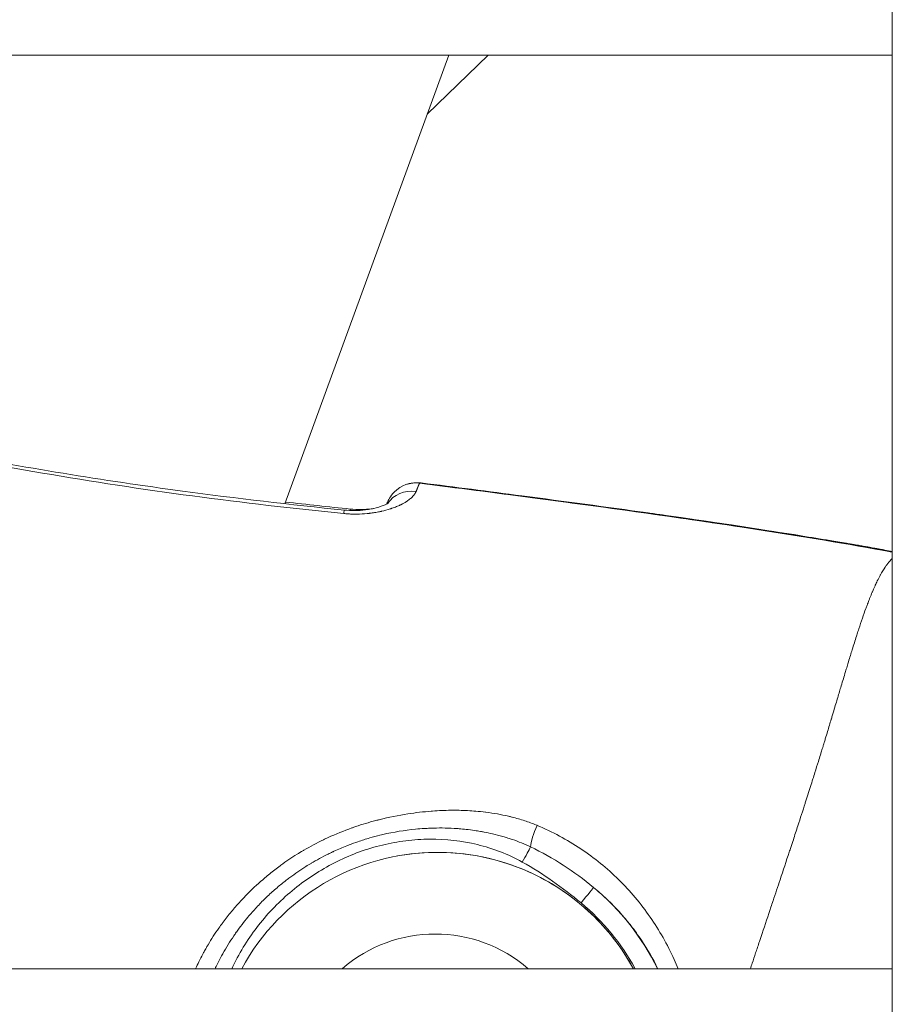
# Model space of a CAD drawing. Units: millimetres. Extents: x 4055 to 27358, y 555 to 19668.
# Drawn here: x 6390 to 6433, y 13251 to 13300 of the extents above; entities that cross this region are included whole.
import ezdxf

# ---------------------------------------------------------------- set-up
doc = ezdxf.new("R2010")
doc.units = ezdxf.units.MM

msp = doc.modelspace()

# ---------------------------------------------------------------- linework, layer by layer
at = {"color": 0, "linetype": 'Continuous', "lineweight": 0}
for p, q in [((6433.406, 13120.133), (6433.406, 14029.26)), ((6433.406, 14029.26), (6433.406, 13120.133)), ((6433.406, 13298.133), (6288.406, 13298.133)), ((6288.406, 13298.133), (6433.406, 13298.133)), ((6403.47, 13276.034), (6411.544, 13298.133)), ((6410.482, 13295.226), (6413.496, 13298.133)), ((6403.409, 13275.865), (6403.409, 13275.866)), ((6402.735, 13257.818), (6402.735, 13257.819)), ((6402.267, 13256.357), (6402.267, 13256.357)), ((6288.406, 13253.133), (6433.406, 13253.133))]:
    msp.add_line(p, q, dxfattribs=at)
for centre, start, end in [((6409.929, 13275.559), 82.7348, 135.5746), ((6410.002, 13275.572), 82.7372, 101.6406)]:
    msp.add_arc(centre, 1.5, start, end, dxfattribs=at)
at = {"color": 0, "linetype": 'Continuous', "lineweight": 0, "extrusion": (0, 0, -1)}
for centre, major_axis, ratio, start_param, end_param in [((6409.795, 13275.247), (-1.402, 0.534), 0.927428, 0.212818, 1.32733), ((6409.929, 13275.559), (-1.071, 1.05), 0.998842, -0.000098, 0.921782), ((6416.024, 13262.332), (-2.372, -1.532), 0.000007, 0, 0.000028), ((6416.009, 13259.88), (0.379, 0.926), 0.222955, -2.598299, -1.322095), ((6416.024, 13262.332), (0.962, -2.655), 0.000005, 0, 0.000019), ((6410.994, 13247.862), (-1.972, 10.822), 0.9997, -0.890866, 1.2512), ((6411.014, 13247.866), (2.157, -11.839), 0.9997, -2.270487, -1.843722), ((6410.879, 13247.841), (-1.255, 6.887), 0.9997, -0.533349, 0.893683)]:
    msp.add_ellipse(centre, major_axis=major_axis, ratio=ratio, start_param=start_param, end_param=end_param, dxfattribs=at)
at = {"color": 0, "linetype": 'Continuous', "lineweight": 0}
for centre, major_axis, ratio, start_param, end_param in [((6409.929, 13275.559), (0.19, 1.488), 0.023331, 0, 0.034746), ((6410.002, 13275.572), (0.19, 1.488), 0.023331, 0, 0.171741), ((6406.251, 13274.228), (0.152, 1.492), 0.023509, 0.000002, 0.483937), ((6406.54, 13274.28), (0.152, 1.492), 0.02351, 0.000001, 0.313608), ((6406.54, 13274.28), (0.108, 1.249), 0, 0.000004, 0.000025), ((6415.148, 13258.383), (0.489, 0.872), 0.018858, -1.555193, -0.528265), ((6418.042, 13256.369), (0.637, 0.771), 0.015761, -1.552069, -0.016179), ((6411.037, 13247.87), (-1.978, 10.856), 0.9997, -1.253711, -0.871105)]:
    msp.add_ellipse(centre, major_axis=major_axis, ratio=ratio, start_param=start_param, end_param=end_param, dxfattribs=at)
for points, knots in [([(6406.369, 13275.55), (6403.883, 13275.8), (6401.401, 13276.086), (6396.448, 13276.746), (6393.977, 13277.122), (6386.598, 13278.395), (6381.72, 13279.439), (6376.888, 13280.702)], [0, 0, 0, 0, 0.00749733, 0.00749733, 0.01499466, 0.01499466, 0.02998933, 0.02998933, 0.02998933, 0.02998933]), ([(6376.924, 13280.795), (6380.152, 13279.965), (6383.407, 13279.231), (6390.575, 13277.822), (6394.497, 13277.184), (6401.084, 13276.299), (6403.742, 13275.991), (6406.403, 13275.72)], [0, 0, 0, 0, 10.004085, 10.004085, 21.918882, 21.918882, 29.946501, 29.946501, 29.946501, 29.946501]), ([(6410.118, 13277.046), (6410.116, 13277.044), (6410.113, 13277.042), (6410.109, 13277.037), (6410.107, 13277.034), (6410.102, 13277.027), (6410.099, 13277.022), (6410.093, 13277.013), (6410.092, 13277.009), (6410.087, 13277.002), (6410.085, 13276.997), (6410.079, 13276.985), (6410.075, 13276.977), (6410.068, 13276.961), (6410.064, 13276.952), (6410.059, 13276.941), (6410.058, 13276.939), (6410.055, 13276.931), (6410.053, 13276.926), (6410.047, 13276.913), (6410.044, 13276.906), (6410.038, 13276.89), (6410.035, 13276.882), (6410.028, 13276.866), (6410.025, 13276.859), (6410.019, 13276.843), (6410.016, 13276.835), (6410.01, 13276.821), (6410.008, 13276.814), (6410.002, 13276.798), (6409.998, 13276.789), (6409.99, 13276.769), (6409.986, 13276.759), (6409.98, 13276.743), (6409.978, 13276.737), (6409.973, 13276.723), (6409.969, 13276.715), (6409.964, 13276.7), (6409.961, 13276.695), (6409.957, 13276.684), (6409.955, 13276.678), (6409.95, 13276.668), (6409.948, 13276.662), (6409.945, 13276.654), (6409.944, 13276.652), (6409.942, 13276.646), (6409.94, 13276.642), (6409.938, 13276.638)], [0, 0, 0, 0, 0.000173334, 0.000173334, 0.000302046, 0.000302046, 0.000492209, 0.000492209, 0.000582707, 0.000582707, 0.000690419, 0.000690419, 0.000841792, 0.000841792, 0.000982059, 0.000982059, 0.001016892, 0.001016892, 0.001092017, 0.001092017, 0.001193549, 0.001193549, 0.001289226, 0.001289226, 0.001376848, 0.001376848, 0.001459858, 0.001459858, 0.001525338, 0.001525338, 0.00161711, 0.00161711, 0.001706162, 0.001706162, 0.001754816, 0.001754816, 0.001830439, 0.001830439, 0.001879614, 0.001879614, 0.001928628, 0.001928628, 0.001979511, 0.001979511, 0.00199672, 0.00199672, 0.002033784, 0.002033784, 0.002033784, 0.002033784]), ([(6433.406, 13273.653), (6433.333, 13273.666), (6433.26, 13273.679), (6433.134, 13273.703), (6433.081, 13273.713), (6433.022, 13273.724), (6433.016, 13273.725), (6432.954, 13273.737), (6432.899, 13273.747), (6432.779, 13273.77), (6432.715, 13273.782), (6432.57, 13273.81), (6432.488, 13273.825), (6432.366, 13273.848), (6432.325, 13273.855), (6432.282, 13273.863), (6432.279, 13273.864), (6432.135, 13273.89), (6431.993, 13273.915), (6431.746, 13273.957), (6431.64, 13273.976), (6431.373, 13274.021), (6431.212, 13274.048), (6430.969, 13274.089), (6430.887, 13274.103), (6430.803, 13274.117), (6430.801, 13274.117), (6430.799, 13274.118), (6429.961, 13274.258), (6429.124, 13274.393), (6428.143, 13274.549), (6428, 13274.571), (6427.854, 13274.594), (6427.85, 13274.595), (6427.846, 13274.595), (6425.884, 13274.903), (6423.92, 13275.195), (6421.949, 13275.474), (6421.944, 13275.475), (6419.85, 13275.772), (6417.759, 13276.055), (6413.818, 13276.573), (6411.968, 13276.811), (6410.118, 13277.046)], [0.00034421, 0.00034421, 0.00034421, 0.00034421, 0.00056612, 0.00056612, 0.00072858, 0.00072858, 0.00074776, 0.00074776, 0.00091651, 0.00091651, 0.00111194, 0.00111194, 0.00136097, 0.00136097, 0.00148479, 0.00148479, 0.0014941, 0.0014941, 0.00192295, 0.00192295, 0.00224331, 0.00224331, 0.00273653, 0.00273653, 0.00298678, 0.00298678, 0.00299276, 0.00299276, 0.00299276, 0.00553943, 0.00553943, 0.00597214, 0.00597214, 0.00598404, 0.00598404, 0.00598404, 0.01194286, 0.01194286, 0.01195855, 0.01195855, 0.01828855, 0.01828855, 0.02388431, 0.02388431, 0.02388431, 0.02388431]), ([(6410.119, 13277.047), (6413.425, 13276.626), (6416.73, 13276.199), (6424.501, 13275.126), (6428.966, 13274.457), (6433.406, 13273.653)], [0, 0, 0, 0, 10.000079, 10.000079, 23.54076, 23.54076, 23.54076, 23.54076]), ([(6410.191, 13277.06), (6411.844, 13276.85), (6413.497, 13276.638), (6417.224, 13276.15), (6419.298, 13275.871), (6421.37, 13275.58)], [0, 0, 0, 0, 5.000005, 5.000005, 11.279907, 11.279907, 11.279907, 11.279907]), ([(6406.369, 13275.55), (6406.443, 13275.543), (6406.516, 13275.537), (6406.667, 13275.528), (6406.745, 13275.524), (6406.884, 13275.521), (6406.946, 13275.521), (6407.014, 13275.522), (6407.021, 13275.522), (6407.195, 13275.524), (6407.359, 13275.533), (6407.554, 13275.552), (6407.588, 13275.555), (6407.632, 13275.56), (6407.644, 13275.562), (6407.736, 13275.573), (6407.816, 13275.584), (6407.978, 13275.61), (6408.06, 13275.625), (6408.159, 13275.646), (6408.179, 13275.65), (6408.211, 13275.657), (6408.224, 13275.66), (6408.384, 13275.696), (6408.524, 13275.734), (6408.675, 13275.783), (6408.694, 13275.789), (6408.725, 13275.799), (6408.737, 13275.804), (6408.828, 13275.835), (6408.903, 13275.864), (6409.039, 13275.92), (6409.101, 13275.947), (6409.168, 13275.979), (6409.177, 13275.983), (6409.287, 13276.037), (6409.379, 13276.089), (6409.482, 13276.155), (6409.501, 13276.168), (6409.525, 13276.184), (6409.53, 13276.188), (6409.593, 13276.232), (6409.646, 13276.274), (6409.726, 13276.345), (6409.757, 13276.375), (6409.823, 13276.447), (6409.857, 13276.49), (6409.906, 13276.568), (6409.924, 13276.602), (6409.938, 13276.638)], [0, 0, 0, 0, 0.000220937, 0.000220937, 0.000455378, 0.000455378, 0.000645743, 0.000645743, 0.000666315, 0.000666315, 0.001186577, 0.001186577, 0.001295455, 0.001295455, 0.001332629, 0.001332629, 0.001597503, 0.001597503, 0.001881765, 0.001881765, 0.001951286, 0.001951286, 0.001998944, 0.001998944, 0.002537869, 0.002537869, 0.002614671, 0.002614671, 0.002665259, 0.002665259, 0.002994493, 0.002994493, 0.003285624, 0.003285624, 0.003331573, 0.003331573, 0.003843255, 0.003843255, 0.003963452, 0.003963452, 0.003997888, 0.003997888, 0.004378174, 0.004378174, 0.004646525, 0.004646525, 0.005026719, 0.005026719, 0.005330517, 0.005330517, 0.005330517, 0.005330517]), ([(6408.487, 13276.02), (6408.497, 13276.045), (6408.508, 13276.071), (6408.545, 13276.154), (6408.577, 13276.223), (6408.68, 13276.396), (6408.76, 13276.509), (6408.858, 13276.609)], [0.663064, 0.663064, 0.663064, 0.663064, 0.869725, 0.869725, 1.315574, 1.315574, 1.811586, 1.811586, 1.811586, 1.811586]), ([(6406.403, 13275.72), (6406.573, 13275.703), (6406.746, 13275.695), (6407.097, 13275.699), (6407.276, 13275.712), (6407.637, 13275.756), (6407.817, 13275.792), (6408.149, 13275.878), (6408.3, 13275.933), (6408.456, 13276.004), (6408.498, 13276.025), (6408.553, 13276.057), (6408.57, 13276.068), (6408.581, 13276.076), (6408.583, 13276.078), (6408.583, 13276.078)], [0, 0, 0, 0, 0.512708, 0.512708, 1.082936, 1.082936, 1.752533, 1.752533, 2.510675, 2.510675, 2.869636, 2.869636, 3.172442, 3.172442, 3.304228, 3.304228, 3.304228, 3.304228]), ([(6406.692, 13275.772), (6406.872, 13275.754), (6407.054, 13275.747), (6407.408, 13275.752), (6407.583, 13275.765), (6407.769, 13275.789), (6407.793, 13275.792), (6407.818, 13275.796)], [0, 0, 0, 0, 0.542643, 0.542643, 1.118649, 1.118649, 1.209213, 1.209213, 1.209213, 1.209213]), ([(6421.142, 13275.612), (6424.444, 13275.15), (6427.742, 13274.66), (6431.365, 13274.05), (6431.704, 13273.993), (6432.203, 13273.905), (6432.372, 13273.875), (6432.709, 13273.812), (6432.881, 13273.779), (6433.03, 13273.75)], [0, 0, 0, 0, 10.001149, 10.001149, 11.025753, 11.025753, 11.554614, 11.554614, 12.090481, 12.090481, 12.090481, 12.090481]), ([(6421.37, 13275.58), (6421.589, 13275.549), (6421.808, 13275.518), (6422.045, 13275.485), (6422.064, 13275.482), (6424.033, 13275.202), (6425.983, 13274.913), (6427.962, 13274.602), (6427.993, 13274.597), (6428.976, 13274.443), (6429.927, 13274.289), (6430.916, 13274.124), (6430.956, 13274.117), (6431.142, 13274.086), (6431.288, 13274.061), (6431.535, 13274.02), (6431.636, 13274.003), (6431.89, 13273.959), (6432.044, 13273.932), (6432.248, 13273.896), (6432.298, 13273.887), (6432.397, 13273.869), (6432.445, 13273.861), (6432.556, 13273.84), (6432.619, 13273.828), (6432.738, 13273.806), (6432.794, 13273.795), (6432.857, 13273.783), (6432.864, 13273.782), (6432.924, 13273.771), (6432.977, 13273.76), (6433.03, 13273.75)], [0.06014236, 0.06014236, 0.06014236, 0.06014236, 0.06080596, 0.06080596, 0.06086186, 0.06086186, 0.06678221, 0.06678221, 0.06687786, 0.06687786, 0.06977034, 0.06977034, 0.06989003, 0.06989003, 0.07033767, 0.07033767, 0.07064515, 0.07064515, 0.07111174, 0.07111174, 0.0712644, 0.0712644, 0.07141194, 0.07141194, 0.07160384, 0.07160384, 0.07177431, 0.07177431, 0.07179574, 0.07179574, 0.07195832, 0.07195832, 0.07195832, 0.07195832]), ([(6433.406, 13273.333), (6433.395, 13273.323), (6433.383, 13273.313), (6433.372, 13273.302), (6433.349, 13273.279), (6433.325, 13273.254), (6433.3, 13273.228), (6433.273, 13273.199), (6433.245, 13273.167), (6433.217, 13273.133), (6433.207, 13273.12), (6433.196, 13273.107), (6433.185, 13273.093), (6433.173, 13273.078), (6433.161, 13273.063), (6433.149, 13273.047), (6433.122, 13273.011), (6433.094, 13272.972), (6433.065, 13272.931), (6433.063, 13272.927), (6433.06, 13272.923), (6433.057, 13272.919), (6433.056, 13272.918), (6433.055, 13272.917), (6433.054, 13272.915), (6432.977, 13272.802), (6432.899, 13272.673), (6432.819, 13272.527), (6432.814, 13272.517), (6432.809, 13272.507), (6432.803, 13272.498), (6432.758, 13272.414), (6432.712, 13272.324), (6432.666, 13272.23), (6432.633, 13272.161), (6432.599, 13272.089), (6432.565, 13272.015), (6432.557, 13271.998), (6432.549, 13271.98), (6432.541, 13271.963), (6432.52, 13271.916), (6432.499, 13271.869), (6432.478, 13271.82), (6432.464, 13271.79), (6432.451, 13271.76), (6432.439, 13271.729), (6432.431, 13271.711), (6432.423, 13271.692), (6432.415, 13271.674), (6432.377, 13271.584), (6432.34, 13271.492), (6432.302, 13271.396), (6432.292, 13271.373), (6432.283, 13271.35), (6432.274, 13271.326), (6432.245, 13271.252), (6432.216, 13271.176), (6432.186, 13271.098), (6432.179, 13271.078), (6432.171, 13271.057), (6432.163, 13271.037), (6432.143, 13270.981), (6432.121, 13270.923), (6432.1, 13270.866), (6432.046, 13270.716), (6431.99, 13270.56), (6431.935, 13270.398), (6431.876, 13270.227), (6431.816, 13270.05), (6431.756, 13269.866), (6431.742, 13269.824), (6431.728, 13269.782), (6431.714, 13269.739), (6431.689, 13269.663), (6431.664, 13269.585), (6431.639, 13269.507), (6431.57, 13269.294), (6431.501, 13269.073), (6431.43, 13268.845), (6431.37, 13268.653), (6431.309, 13268.456), (6431.247, 13268.254), (6431.237, 13268.219), (6431.226, 13268.183), (6431.215, 13268.148), (6431.202, 13268.104), (6431.188, 13268.06), (6431.175, 13268.016), (6431.15, 13267.934), (6431.125, 13267.852), (6431.1, 13267.768), (6431.09, 13267.734), (6431.079, 13267.7), (6431.069, 13267.665), (6431.001, 13267.44), (6430.932, 13267.21), (6430.862, 13266.975), (6430.849, 13266.934), (6430.837, 13266.893), (6430.825, 13266.851), (6430.767, 13266.657), (6430.707, 13266.459), (6430.647, 13266.258), (6430.614, 13266.147), (6430.581, 13266.035), (6430.547, 13265.922), (6430.509, 13265.796), (6430.471, 13265.668), (6430.432, 13265.539), (6430.423, 13265.508), (6430.413, 13265.477), (6430.404, 13265.445), (6430.401, 13265.435), (6430.398, 13265.425), (6430.394, 13265.415), (6430.336, 13265.22), (6430.276, 13265.022), (6430.215, 13264.821), (6430.178, 13264.699), (6430.141, 13264.577), (6430.103, 13264.453), (6430.085, 13264.391), (6430.066, 13264.329), (6430.047, 13264.266), (6430.035, 13264.229), (6430.024, 13264.192), (6430.012, 13264.154), (6430.006, 13264.132), (6430, 13264.114), (6429.995, 13264.096), (6429.969, 13264.012), (6429.943, 13263.926), (6429.916, 13263.841), (6429.898, 13263.782), (6429.88, 13263.723), (6429.862, 13263.664), (6429.829, 13263.557), (6429.796, 13263.449), (6429.762, 13263.341), (6429.706, 13263.16), (6429.649, 13262.978), (6429.592, 13262.795), (6429.559, 13262.689), (6429.525, 13262.583), (6429.492, 13262.477), (6429.453, 13262.353), (6429.413, 13262.229), (6429.374, 13262.104), (6429.29, 13261.838), (6429.204, 13261.571), (6429.117, 13261.3), (6429.115, 13261.291), (6429.112, 13261.282), (6429.109, 13261.273), (6428.993, 13260.912), (6428.874, 13260.547), (6428.754, 13260.177), (6428.715, 13260.057), (6428.676, 13259.937), (6428.636, 13259.817), (6428.6, 13259.707), (6428.564, 13259.597), (6428.528, 13259.487), (6428.487, 13259.361), (6428.445, 13259.234), (6428.403, 13259.107), (6428.377, 13259.028), (6428.352, 13258.95), (6428.326, 13258.872), (6428.178, 13258.425), (6428.028, 13257.973), (6427.876, 13257.514), (6427.761, 13257.17), (6427.645, 13256.823), (6427.528, 13256.472), (6427.527, 13256.468), (6427.525, 13256.464), (6427.524, 13256.46), (6427.491, 13256.362), (6427.459, 13256.265), (6427.426, 13256.167), (6427.283, 13255.739), (6427.138, 13255.307), (6426.992, 13254.87), (6426.948, 13254.737), (6426.903, 13254.605), (6426.859, 13254.472), (6426.796, 13254.284), (6426.733, 13254.095), (6426.669, 13253.906), (6426.613, 13253.738), (6426.556, 13253.569), (6426.5, 13253.4), (6426.47, 13253.311), (6426.44, 13253.222), (6426.41, 13253.133)], [0.1318547, 0.1318547, 0.1318547, 0.1318547, 0.136683, 0.136683, 0.136683, 0.1466662, 0.1466662, 0.1466662, 0.1576826, 0.1576826, 0.1576826, 0.1619075, 0.1619075, 0.1619075, 0.1664526, 0.1664526, 0.1664526, 0.1770924, 0.1770924, 0.1770924, 0.1781602, 0.1781602, 0.1781602, 0.1784819, 0.1784819, 0.1784819, 0.2075249, 0.2075249, 0.2075249, 0.2094831, 0.2094831, 0.2094831, 0.2259917, 0.2259917, 0.2259917, 0.2380834, 0.2380834, 0.2380834, 0.2408765, 0.2408765, 0.2408765, 0.2483188, 0.2483188, 0.2483188, 0.2529468, 0.2529468, 0.2529468, 0.2557612, 0.2557612, 0.2557612, 0.2692616, 0.2692616, 0.2692616, 0.272501, 0.272501, 0.272501, 0.2828386, 0.2828386, 0.2828386, 0.2855308, 0.2855308, 0.2855308, 0.2929002, 0.2929002, 0.2929002, 0.3119637, 0.3119637, 0.3119637, 0.3321548, 0.3321548, 0.3321548, 0.3368004, 0.3368004, 0.3368004, 0.3450699, 0.3450699, 0.3450699, 0.3676036, 0.3676036, 0.3676036, 0.3865969, 0.3865969, 0.3865969, 0.3899006, 0.3899006, 0.3899006, 0.3939725, 0.3939725, 0.3939725, 0.4015055, 0.4015055, 0.4015055, 0.404609, 0.404609, 0.404609, 0.4247956, 0.4247956, 0.4247956, 0.4283033, 0.4283033, 0.4283033, 0.4448554, 0.4448554, 0.4448554, 0.4539539, 0.4539539, 0.4539539, 0.4641481, 0.4641481, 0.4641481, 0.4666201, 0.4666201, 0.4666201, 0.4674306, 0.4674306, 0.4674306, 0.4827541, 0.4827541, 0.4827541, 0.492057, 0.492057, 0.492057, 0.4967085, 0.4967085, 0.4967085, 0.4994966, 0.4994966, 0.4994966, 0.5011375, 0.5011375, 0.5011375, 0.5088024, 0.5088024, 0.5088024, 0.514106, 0.514106, 0.514106, 0.5236872, 0.5236872, 0.5236872, 0.539697, 0.539697, 0.539697, 0.5489322, 0.5489322, 0.5489322, 0.5596609, 0.5596609, 0.5596609, 0.5824684, 0.5824684, 0.5824684, 0.5832263, 0.5832263, 0.5832263, 0.6137049, 0.6137049, 0.6137049, 0.6235516, 0.6235516, 0.6235516, 0.6325139, 0.6325139, 0.6325139, 0.6427654, 0.6427654, 0.6427654, 0.6490612, 0.6490612, 0.6490612, 0.6848569, 0.6848569, 0.6848569, 0.7117094, 0.7117094, 0.7117094, 0.7120305, 0.7120305, 0.7120305, 0.7194959, 0.7194959, 0.7194959, 0.7520246, 0.7520246, 0.7520246, 0.7618436, 0.7618436, 0.7618436, 0.7757105, 0.7757105, 0.7757105, 0.7879834, 0.7879834, 0.7879834, 0.7944033, 0.7944033, 0.7944033, 0.7944033]), ([(6399.069, 13253.133), (6399.122, 13253.249), (6399.176, 13253.364), (6399.232, 13253.478), (6399.292, 13253.601), (6399.355, 13253.722), (6399.419, 13253.843), (6399.449, 13253.898), (6399.479, 13253.954), (6399.51, 13254.009), (6399.55, 13254.081), (6399.59, 13254.152), (6399.631, 13254.222), (6399.639, 13254.236), (6399.648, 13254.25), (6399.656, 13254.264), (6399.666, 13254.281), (6399.676, 13254.298), (6399.686, 13254.315), (6399.851, 13254.593), (6400.027, 13254.864), (6400.213, 13255.129), (6400.272, 13255.213), (6400.332, 13255.296), (6400.393, 13255.378), (6400.404, 13255.393), (6400.416, 13255.409), (6400.427, 13255.424), (6400.558, 13255.6), (6400.695, 13255.773), (6400.835, 13255.943), (6400.969, 13256.104), (6401.107, 13256.262), (6401.247, 13256.416), (6401.259, 13256.429), (6401.271, 13256.442), (6401.283, 13256.455), (6401.408, 13256.591), (6401.535, 13256.725), (6401.666, 13256.855), (6401.927, 13257.118), (6402.199, 13257.369), (6402.481, 13257.608), (6402.56, 13257.675), (6402.64, 13257.742), (6402.721, 13257.807), (6402.887, 13257.942), (6403.057, 13258.073), (6403.231, 13258.2), (6403.246, 13258.211), (6403.26, 13258.222), (6403.275, 13258.233), (6403.533, 13258.42), (6403.798, 13258.599), (6404.069, 13258.768), (6404.163, 13258.827), (6404.258, 13258.884), (6404.353, 13258.94), (6404.371, 13258.951), (6404.389, 13258.961), (6404.406, 13258.971), (6404.724, 13259.157), (6405.048, 13259.328), (6405.378, 13259.487), (6405.43, 13259.512), (6405.483, 13259.537), (6405.536, 13259.561), (6405.556, 13259.571), (6405.576, 13259.58), (6405.596, 13259.589), (6405.98, 13259.765), (6406.371, 13259.923), (6406.771, 13260.065), (6406.792, 13260.073), (6406.814, 13260.08), (6406.836, 13260.088), (6407.159, 13260.201), (6407.488, 13260.303), (6407.821, 13260.394), (6407.899, 13260.415), (6407.977, 13260.436), (6408.056, 13260.456), (6408.077, 13260.461), (6408.099, 13260.467), (6408.121, 13260.473), (6408.589, 13260.59), (6409.058, 13260.686), (6409.531, 13260.759), (6409.914, 13260.818), (6410.299, 13260.862), (6410.685, 13260.892), (6410.703, 13260.894), (6410.721, 13260.895), (6410.74, 13260.897), (6411.044, 13260.919), (6411.35, 13260.932), (6411.657, 13260.935), (6411.777, 13260.936), (6411.897, 13260.936), (6412.017, 13260.934), (6412.032, 13260.933), (6412.047, 13260.933), (6412.062, 13260.933), (6412.337, 13260.927), (6412.613, 13260.913), (6412.886, 13260.89), (6413.041, 13260.877), (6413.196, 13260.861), (6413.35, 13260.842), (6413.36, 13260.841), (6413.37, 13260.839), (6413.38, 13260.838), (6413.756, 13260.79), (6414.128, 13260.725), (6414.495, 13260.639), (6414.546, 13260.627), (6414.597, 13260.615), (6414.648, 13260.602), (6414.653, 13260.6), (6414.658, 13260.599), (6414.664, 13260.598), (6414.874, 13260.545), (6415.084, 13260.484), (6415.29, 13260.416), (6415.484, 13260.353), (6415.676, 13260.283), (6415.864, 13260.206), (6415.877, 13260.2), (6415.89, 13260.195), (6415.902, 13260.19)], [0.02306102, 0.02306102, 0.02306102, 0.02306102, 0.02344514, 0.02344514, 0.02344514, 0.0238604, 0.0238604, 0.0238604, 0.02405314, 0.02405314, 0.02405314, 0.02430118, 0.02430118, 0.02430118, 0.0243504, 0.0243504, 0.0243504, 0.0244106, 0.0244106, 0.0244106, 0.02539268, 0.02539268, 0.02539268, 0.0257032, 0.0257032, 0.0257032, 0.02576066, 0.02576066, 0.02576066, 0.02642433, 0.02642433, 0.02642433, 0.027056, 0.027056, 0.027056, 0.02710907, 0.02710907, 0.02710907, 0.02766962, 0.02766962, 0.02766962, 0.02879559, 0.02879559, 0.02879559, 0.02911054, 0.02911054, 0.02911054, 0.0297616, 0.0297616, 0.0297616, 0.02981721, 0.02981721, 0.02981721, 0.03077994, 0.03077994, 0.03077994, 0.0311144, 0.0311144, 0.0311144, 0.03117621, 0.03117621, 0.03117621, 0.03228985, 0.03228985, 0.03228985, 0.0324672, 0.0324672, 0.0324672, 0.03253432, 0.03253432, 0.03253432, 0.03382, 0.03382, 0.03382, 0.03388941, 0.03388941, 0.03388941, 0.03492846, 0.03492846, 0.03492846, 0.0351728, 0.0351728, 0.0351728, 0.03524084, 0.03524084, 0.03524084, 0.03669665, 0.03669665, 0.03669665, 0.0378784, 0.0378784, 0.0378784, 0.03793427, 0.03793427, 0.03793427, 0.03886647, 0.03886647, 0.03886647, 0.0392312, 0.0392312, 0.0392312, 0.03927615, 0.03927615, 0.03927615, 0.04011051, 0.04011051, 0.04011051, 0.040584, 0.040584, 0.040584, 0.0406153, 0.0406153, 0.0406153, 0.04177541, 0.04177541, 0.04177541, 0.0419368, 0.0419368, 0.0419368, 0.04195358, 0.04195358, 0.04195358, 0.04262159, 0.04262159, 0.04262159, 0.04324683, 0.04324683, 0.04324683, 0.0432896, 0.0432896, 0.0432896, 0.0432896]), ([(6415.902, 13260.19), (6416.278, 13260.033), (6416.646, 13259.859), (6417.363, 13259.475), (6417.715, 13259.264), (6418.726, 13258.589), (6419.347, 13258.082), (6420.488, 13256.959), (6421.011, 13256.336), (6421.924, 13255.022), (6422.318, 13254.326), (6422.719, 13253.44), (6422.784, 13253.288), (6422.847, 13253.133)], [0.02365134, 0.02365134, 0.02365134, 0.02365134, 0.02490267, 0.02490267, 0.02615399, 0.02615399, 0.02865664, 0.02865664, 0.03115928, 0.03115928, 0.03366193, 0.03366193, 0.03417559, 0.03417559, 0.03417559, 0.03417559]), ([(6400.03, 13253.133), (6400.048, 13253.172), (6400.066, 13253.21), (6400.085, 13253.248), (6400.169, 13253.421), (6400.256, 13253.592), (6400.349, 13253.761), (6400.368, 13253.797), (6400.388, 13253.832), (6400.407, 13253.868), (6400.409, 13253.871), (6400.411, 13253.874), (6400.412, 13253.877), (6400.497, 13254.028), (6400.586, 13254.177), (6400.677, 13254.325), (6400.766, 13254.468), (6400.858, 13254.609), (6400.952, 13254.749), (6400.993, 13254.808), (6401.034, 13254.867), (6401.075, 13254.925), (6401.078, 13254.93), (6401.082, 13254.934), (6401.085, 13254.939), (6401.264, 13255.191), (6401.452, 13255.435), (6401.649, 13255.672), (6401.717, 13255.754), (6401.787, 13255.835), (6401.857, 13255.915), (6401.86, 13255.918), (6401.863, 13255.921), (6401.865, 13255.924), (6402.003, 13256.079), (6402.143, 13256.231), (6402.288, 13256.379), (6402.433, 13256.527), (6402.581, 13256.672), (6402.734, 13256.812), (6402.887, 13256.953), (6403.044, 13257.091), (6403.205, 13257.225), (6403.35, 13257.345), (6403.497, 13257.462), (6403.647, 13257.575), (6403.664, 13257.588), (6403.681, 13257.6), (6403.697, 13257.612), (6403.701, 13257.615), (6403.704, 13257.618), (6403.708, 13257.62), (6403.968, 13257.814), (6404.235, 13257.997), (6404.51, 13258.169), (6404.592, 13258.221), (6404.675, 13258.272), (6404.759, 13258.321), (6404.762, 13258.323), (6404.765, 13258.325), (6404.769, 13258.327), (6404.901, 13258.406), (6405.036, 13258.482), (6405.172, 13258.556), (6405.312, 13258.632), (6405.453, 13258.705), (6405.596, 13258.775), (6405.669, 13258.812), (6405.744, 13258.847), (6405.818, 13258.882), (6405.836, 13258.891), (6405.854, 13258.899), (6405.872, 13258.907), (6405.879, 13258.91), (6405.885, 13258.913), (6405.891, 13258.916), (6406.098, 13259.011), (6406.309, 13259.101), (6406.521, 13259.185), (6406.67, 13259.244), (6406.82, 13259.3), (6406.971, 13259.353), (6407.004, 13259.364), (6407.036, 13259.375), (6407.069, 13259.387), (6407.263, 13259.453), (6407.458, 13259.514), (6407.654, 13259.571), (6407.82, 13259.618), (6407.987, 13259.663), (6408.154, 13259.704), (6408.201, 13259.716), (6408.249, 13259.727), (6408.296, 13259.739), (6408.828, 13259.863), (6409.369, 13259.952), (6409.908, 13260.004), (6410.053, 13260.018), (6410.199, 13260.03), (6410.344, 13260.038), (6410.432, 13260.044), (6410.521, 13260.048), (6410.609, 13260.052), (6410.647, 13260.054), (6410.685, 13260.055), (6410.723, 13260.056), (6410.749, 13260.057), (6410.775, 13260.058), (6410.801, 13260.059), (6410.991, 13260.064), (6411.181, 13260.064), (6411.371, 13260.061), (6411.569, 13260.057), (6411.767, 13260.048), (6411.965, 13260.034), (6411.995, 13260.032), (6412.024, 13260.03), (6412.053, 13260.027), (6412.169, 13260.018), (6412.286, 13260.008), (6412.402, 13259.995), (6412.544, 13259.98), (6412.685, 13259.962), (6412.826, 13259.941), (6412.92, 13259.927), (6413.013, 13259.913), (6413.106, 13259.897), (6413.14, 13259.891), (6413.173, 13259.885), (6413.207, 13259.879), (6413.233, 13259.874), (6413.259, 13259.869), (6413.285, 13259.864), (6413.426, 13259.837), (6413.567, 13259.808), (6413.707, 13259.775), (6413.874, 13259.736), (6414.04, 13259.693), (6414.204, 13259.646), (6414.291, 13259.621), (6414.378, 13259.595), (6414.464, 13259.568), (6414.537, 13259.545), (6414.61, 13259.521), (6414.683, 13259.495), (6414.835, 13259.443), (6414.986, 13259.387), (6415.135, 13259.326), (6415.284, 13259.266), (6415.432, 13259.201), (6415.579, 13259.131)], [0.02173961, 0.02173961, 0.02173961, 0.02173961, 0.02186675, 0.02186675, 0.02186675, 0.02244228, 0.02244228, 0.02244228, 0.02256373, 0.02256373, 0.02256373, 0.02257394, 0.02257394, 0.02257394, 0.02309345, 0.02309345, 0.02309345, 0.02359686, 0.02359686, 0.02359686, 0.02381122, 0.02381122, 0.02381122, 0.02382805, 0.02382805, 0.02382805, 0.02475121, 0.02475121, 0.02475121, 0.02507031, 0.02507031, 0.02507031, 0.02508215, 0.02508215, 0.02508215, 0.02570335, 0.02570335, 0.02570335, 0.02632454, 0.02632454, 0.02632454, 0.02694739, 0.02694739, 0.02694739, 0.02750828, 0.02750828, 0.02750828, 0.02757024, 0.02757024, 0.02757024, 0.02758322, 0.02758322, 0.02758322, 0.02855304, 0.02855304, 0.02855304, 0.02884448, 0.02884448, 0.02884448, 0.02885546, 0.02885546, 0.02885546, 0.02931771, 0.02931771, 0.02931771, 0.02979285, 0.02979285, 0.02979285, 0.03003911, 0.03003911, 0.03003911, 0.03009858, 0.03009858, 0.03009858, 0.03011948, 0.03011948, 0.03011948, 0.0308008, 0.0308008, 0.0308008, 0.03127837, 0.03127837, 0.03127837, 0.03138182, 0.03138182, 0.03138182, 0.0319955, 0.0319955, 0.0319955, 0.03251295, 0.03251295, 0.03251295, 0.03265903, 0.03265903, 0.03265903, 0.03429164, 0.03429164, 0.03429164, 0.03473207, 0.03473207, 0.03473207, 0.03499934, 0.03499934, 0.03499934, 0.03511502, 0.03511502, 0.03511502, 0.03519298, 0.03519298, 0.03519298, 0.0357692, 0.0357692, 0.0357692, 0.03636912, 0.03636912, 0.03636912, 0.03645748, 0.03645748, 0.03645748, 0.03680962, 0.03680962, 0.03680962, 0.03723793, 0.03723793, 0.03723793, 0.03752118, 0.03752118, 0.03752118, 0.03762323, 0.03762323, 0.03762323, 0.03770261, 0.03770261, 0.03770261, 0.03813556, 0.03813556, 0.03813556, 0.03865198, 0.03865198, 0.03865198, 0.03892581, 0.03892581, 0.03892581, 0.03915864, 0.03915864, 0.03915864, 0.03964505, 0.03964505, 0.03964505, 0.04013145, 0.04013145, 0.04013145, 0.04013145]), ([(6415.172, 13258.387), (6414.824, 13258.582), (6414.463, 13258.749), (6414.091, 13258.892), (6413.719, 13259.035), (6413.338, 13259.152), (6412.955, 13259.244), (6412.19, 13259.428), (6411.41, 13259.517), (6410.616, 13259.512), (6410.219, 13259.51), (6409.821, 13259.484), (6409.431, 13259.436), (6409.04, 13259.387), (6408.654, 13259.317), (6408.274, 13259.224), (6407.893, 13259.132), (6407.516, 13259.019), (6407.145, 13258.883), (6406.773, 13258.748), (6406.406, 13258.591), (6406.051, 13258.416), (6405.343, 13258.067), (6404.679, 13257.647), (6404.059, 13257.159), (6403.749, 13256.915), (6403.448, 13256.652), (6403.165, 13256.376), (6402.881, 13256.1), (6402.614, 13255.811), (6402.363, 13255.509), (6402.112, 13255.207), (6401.878, 13254.892), (6401.66, 13254.563), (6401.442, 13254.235), (6401.24, 13253.891), (6401.058, 13253.539), (6400.989, 13253.405), (6400.922, 13253.269), (6400.859, 13253.133)], [0, 0, 0, 0, 0.00119329, 0.00119329, 0.00119329, 0.00238658, 0.00238658, 0.00238658, 0.00477316, 0.00477316, 0.00477316, 0.00596645, 0.00596645, 0.00596645, 0.00715974, 0.00715974, 0.00715974, 0.00835303, 0.00835303, 0.00835303, 0.00954632, 0.00954632, 0.00954632, 0.0119329, 0.0119329, 0.0119329, 0.01312619, 0.01312619, 0.01312619, 0.01431947, 0.01431947, 0.01431947, 0.01551276, 0.01551276, 0.01551276, 0.01670605, 0.01670605, 0.01670605, 0.01716085, 0.01716085, 0.01716085, 0.01716085]), ([(6409.022, 13258.684), (6410.176, 13258.894), (6411.364, 13258.918), (6413.687, 13258.591), (6414.822, 13258.24), (6416.925, 13257.199), (6417.892, 13256.508), (6419.485, 13254.933), (6420.134, 13254.07), (6420.646, 13253.133)], [2.651028, 2.651028, 2.651028, 2.651028, 2.971009, 2.971009, 3.290993, 3.290993, 3.610987, 3.610987, 3.902225, 3.902225, 3.902225, 3.902225]), ([(6421.851, 13253.133), (6421.611, 13253.623), (6421.341, 13254.092), (6421.039, 13254.542), (6420.96, 13254.661), (6420.878, 13254.778), (6420.793, 13254.895), (6420.706, 13255.016), (6420.616, 13255.135), (6420.524, 13255.253), (6420.407, 13255.402), (6420.287, 13255.549), (6420.163, 13255.693), (6420.143, 13255.715), (6420.124, 13255.737), (6420.105, 13255.76), (6420.055, 13255.816), (6420.005, 13255.873), (6419.954, 13255.929), (6419.757, 13256.146), (6419.552, 13256.355), (6419.34, 13256.556), (6419.127, 13256.759), (6418.907, 13256.953), (6418.68, 13257.139)], [0.046428182, 0.046428182, 0.046428182, 0.046428182, 0.048162658, 0.048162658, 0.048162658, 0.048622449, 0.048622449, 0.048622449, 0.049099548, 0.049099548, 0.049099548, 0.049703329, 0.049703329, 0.049703329, 0.049796708, 0.049796708, 0.049796708, 0.050036438, 0.050036438, 0.050036438, 0.0509706, 0.0509706, 0.0509706, 0.051910219, 0.051910219, 0.051910219, 0.051910219])]:
    msp.add_open_spline(points, degree=3, knots=knots, dxfattribs=at)
for points in [[(6403.5, 13276.116), (6404.563, 13275.995), (6405.627, 13275.881), (6406.692, 13275.772)], [(6433.03, 13273.75), (6433.155, 13273.726), (6433.281, 13273.703), (6433.406, 13273.68)], [(6412.198, 13260.929), (6412.198, 13260.929), (6412.198, 13260.929), (6412.198, 13260.929)], [(6415.579, 13259.131), (6416.694, 13258.598), (6417.73, 13257.921), (6418.68, 13257.139)], [(6418.185, 13258.949), (6418.185, 13258.949), (6418.185, 13258.949), (6418.185, 13258.949)], [(6418.066, 13256.373), (6417.157, 13257.125), (6416.202, 13257.81), (6415.172, 13258.387)]]:
    msp.add_open_spline(points, degree=3, dxfattribs=at)

doc.saveas('drawing.dxf')
